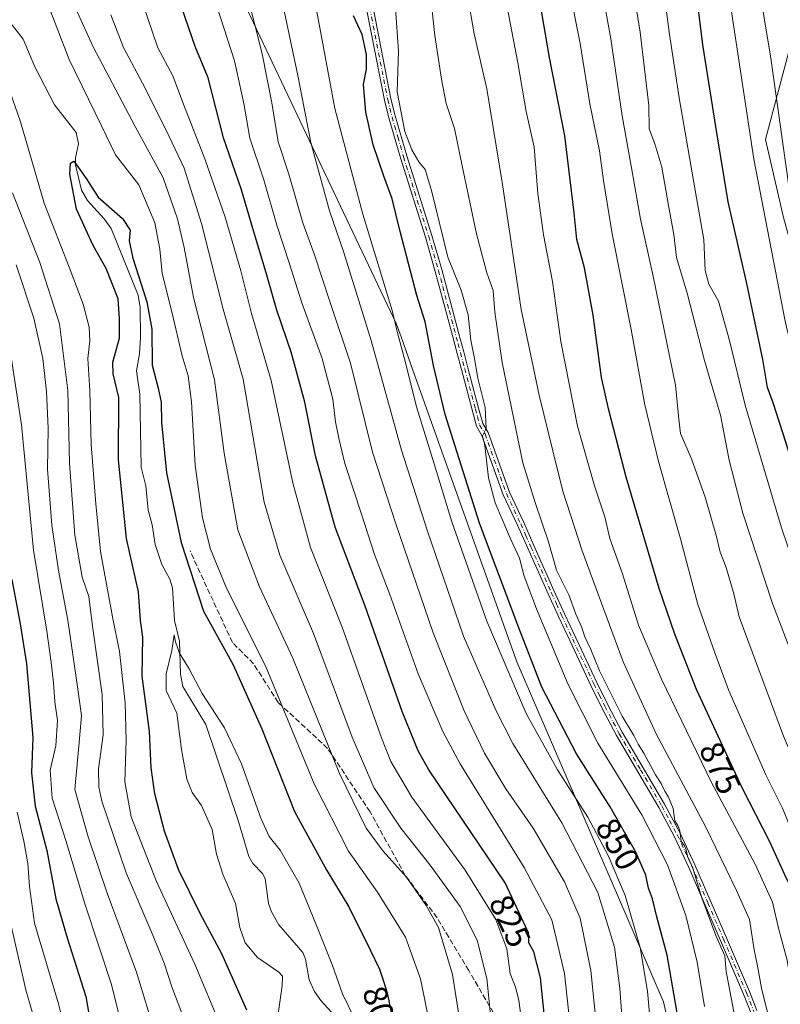
# Model space of a CAD drawing. Units: metres. Extents: x 620483 to 623919, y 4764192 to 4766568.
# Drawn here: x 622993 to 623221, y 4764344 to 4764639 of the extents above; entities that cross this region are included whole.
import ezdxf
from ezdxf.enums import TextEntityAlignment as Align

# ---------------------------------------------------------------- set-up
doc = ezdxf.new("R2010")
doc.units = ezdxf.units.M
doc.header["$MEASUREMENT"] = 0
doc.linetypes.add('DGN Style 3', pattern=[2.307223458686699, 1.648016756204785, -0.6592067024819142])
doc.linetypes.add('DGN Style 4', pattern=[2.6384748266838614, 1.318413404963828, -0.6592067024819142, 0.001648016756204785, -0.6592067024819142])
for name, color, linetype, lineweight in [('Arbolado forestal CxS', 92, 'Continuous', 0), ('Camino Cxs', 7, 'Continuous', 0), ('Camino eje', 30, 'DGN Style 4', 13), ('Comarca', 135, 'Continuous', 13), ('Comarca CxS', 21, 'Continuous', 0), ('Corriente natural lineal', 142, 'Continuous', 13), ('Curva de nivel maestra', 30, 'Continuous', 30), ('Curva de nivel normal', 30, 'Continuous', 0), ('Entidad de ámbito territorial', 7, 'Continuous', 0), ('Entidad de ámbito territorial CxS', 92, 'Continuous', 0), ('Municipio', 91, 'Continuous', 13), ('Municipio CxS', 4, 'Continuous', 0), ('Rótulo de curva de nivel directora', 7, 'Continuous', 0), ('Senda', 7, 'DGN Style 3', 0)]:
    doc.layers.add(name, color=color, linetype=linetype, lineweight=lineweight)
doc.styles.add('Style-Arial', font='txt')

# ---------------------------------------------------------------- blocks, each defined once
blk = doc.blocks.new('*U7')
at = {"layer": 'Arbolado forestal CxS', "color": 92, "linetype": 'Continuous', "lineweight": 0}
blk.add_polyline3d([(623224.4165000003, 4764663.8981, 916.2866000000067), (623224.2713000001, 4764632.7565, 913.4955999999949), (623216.4742999999, 4764603.399900001, 907.2909000000074), (623221.9247000003, 4764579.9737, 908.1171000000032), (623228.6665000003, 4764555.297900001, 909.064599999998), (623244.3293000003, 4764528.856500001, 914.0247999999993), (623251.0302999998, 4764506.7213, 913.7985999999946), (623262.8322999999, 4764483.397100001, 915.765400000004), (623268.2336999997, 4764463.147100001, 914.2801999999939), (623272.9895000001, 4764443.5231, 912.2715000000027), (623275.8797000004, 4764421.326500001, 909.0820999999996), (623277.1243000003, 4764382.582900001, 901.0412000000069), (623280.5305000005, 4764368.0209, 899.9768000000041), (623288.4216999998, 4764350.988700001, 900.1784999999946), (623298.6737000003, 4764345.432700001, 902.5880000000034), (623310.6710999999, 4764350.0713, 908.3184999999941), (623324.4442999996, 4764363.001499999, 916.5822000000045), (623349.4785000002, 4764386.912900001, 931.4784999999974)], dxfattribs=at)

msp = doc.modelspace()

# ---------------------------------------------------------------- linework, layer by layer
at = {"layer": 'Arbolado forestal CxS', "color": 92, "linetype": 'Continuous', "lineweight": 0}
for points in [[(623349.4785000002, 4764386.912900001, 931.4784999999974), (623324.4442999996, 4764363.001499999, 916.5822000000045), (623310.6710999999, 4764350.0713, 908.3184999999941), (623298.6737000003, 4764345.432700001, 902.5880000000034), (623288.4216999998, 4764350.988700001, 900.1784999999946), (623280.5305000005, 4764368.0209, 899.9768000000041), (623277.1243000003, 4764382.582900001, 901.0412000000069), (623275.8797000004, 4764421.326500001, 909.0820999999996), (623272.9895000001, 4764443.5231, 912.2715000000027), (623268.2336999997, 4764463.147100001, 914.2801999999939), (623262.8322999999, 4764483.397100001, 915.765400000004), (623251.0302999998, 4764506.7213, 913.7985999999946), (623244.3293000003, 4764528.856500001, 914.0247999999993), (623228.6665000003, 4764555.297900001, 909.064599999998), (623221.9247000003, 4764579.9737, 908.1171000000032), (623216.4742999999, 4764603.399900001, 907.2909000000074), (623224.2713000001, 4764632.7565, 913.4955999999949), (623224.4165000003, 4764663.8981, 916.2866000000067)], [(623224.4165000003, 4764663.8981, 916.2866000000067), (623224.2713000001, 4764632.7565, 913.4955999999949), (623216.4742999999, 4764603.399900001, 907.2909000000074), (623221.9247000003, 4764579.9737, 908.1171000000032), (623228.6665000003, 4764555.297900001, 909.064599999998), (623244.3293000003, 4764528.856500001, 914.0247999999993), (623251.0302999998, 4764506.7213, 913.7985999999946), (623262.8322999999, 4764483.397100001, 915.765400000004), (623268.2336999997, 4764463.147100001, 914.2801999999939), (623272.9895000001, 4764443.5231, 912.2715000000027), (623275.8797000004, 4764421.326500001, 909.0820999999996), (623277.1243000003, 4764382.582900001, 901.0412000000069), (623280.5305000005, 4764368.0209, 899.9768000000041), (623288.4216999998, 4764350.988700001, 900.1784999999946), (623298.6737000003, 4764345.432700001, 902.5880000000034)]]:
    msp.add_polyline3d(points, dxfattribs=at)
at = {"layer": 'Camino Cxs', "color": 7, "linetype": 'Continuous', "lineweight": 0}
for points in [[(623212.0701000001, 4764341.460100001, 871.6823000000004), (623209.8901000004, 4764347.020099999, 871.2703999999941), (623203.0102000004, 4764363.100099999, 883.901199999993), (623193.5100999996, 4764384.9801, 867.6922000000051), (623189.2301000003, 4764394.2301, 872.2179999999935), (623184.5100999996, 4764403.0001, 872.0752000000066), (623171.8002000004, 4764424.640100001, 867.1401999999945), (623167.4201999997, 4764432.940099999, 867.6009999999952), (623164.1700999998, 4764439.630100001, 868.7657999999938), (623157.7901999997, 4764453.050100001, 869.1103000000004), (623154.4301000005, 4764460.290100001, 869.3874999999971), (623151.3400999998, 4764467.100099999, 869.3401000000014), (623145.2401000002, 4764480.8201, 873.0996000000014), (623142.1801000005, 4764487.6501, 871.9808000000049), (623137.8601000002, 4764496.840100001, 861.4516000000004), (623131.4801000003, 4764514.640100001, 867.108600000007), (623129.8501000004, 4764517.380100001, 864.2226999999986), (623128.5301000001, 4764522.3301, 859.1713000000019), (623125.3400999998, 4764534.380100001, 860.8647999999957), (623124.0601000005, 4764539.190099999, 856.7266999999993), (623122.6201, 4764544.590100001, 855.5139000000055), (623118.7600999996, 4764559.020099999, 865.4109999999928), (623117.4801000003, 4764563.8201, 870.3883999999963), (623114.5502000004, 4764574.050100001, 874.5234000000056), (623107.0000999998, 4764597.9101, 864.764599999995), (623103.5301000001, 4764609.940099999, 873.6545000000042), (623102.2301000003, 4764615.1601, 876.122000000003), (623096.8400999998, 4764642.6501, 871.0733000000038)], [(623212.0701000001, 4764341.460100001, 871.6823000000004), (623209.8901000004, 4764347.020099999, 871.2703999999941), (623203.0102000004, 4764363.100099999, 883.901199999993), (623193.5100999996, 4764384.9801, 867.6922000000051), (623189.2301000003, 4764394.2301, 872.2179999999935), (623184.5100999996, 4764403.0001, 872.0752000000066), (623171.8002000004, 4764424.640100001, 867.1401999999945), (623167.4201999997, 4764432.940099999, 867.6009999999952), (623164.1700999998, 4764439.630100001, 868.7657999999938), (623157.7901999997, 4764453.050100001, 869.1103000000004), (623154.4301000005, 4764460.290100001, 869.3874999999971), (623151.3400999998, 4764467.100099999, 869.3401000000014), (623145.2401000002, 4764480.8201, 873.0996000000014), (623142.1801000005, 4764487.6501, 871.9808000000049), (623137.8601000002, 4764496.840100001, 861.4516000000004), (623131.4801000003, 4764514.640100001, 867.108600000007), (623129.8501000004, 4764517.380100001, 864.2226999999986), (623128.5301000001, 4764522.3301, 859.1713000000019), (623125.3400999998, 4764534.380100001, 860.8647999999957), (623124.0601000005, 4764539.190099999, 856.7266999999993), (623122.6201, 4764544.590100001, 855.5139000000055), (623118.7600999996, 4764559.020099999, 865.4109999999928), (623117.4801000003, 4764563.8201, 870.3883999999963), (623114.5502000004, 4764574.050100001, 874.5234000000056), (623107.0000999998, 4764597.9101, 864.764599999995), (623103.5301000001, 4764609.940099999, 873.6545000000042), (623102.2301000003, 4764615.1601, 876.122000000003), (623096.8400999998, 4764642.6501, 871.0733000000038)], [(623098.8000999996, 4764643.050100001, 874.9655000000058), (623104.1801000005, 4764615.600099999, 874.9217000000064), (623105.4700999996, 4764610.460100001, 873.7464000000037), (623108.9101999998, 4764598.4901, 867.7788), (623116.4601999996, 4764574.620100001, 877.8166000000057), (623119.4001000002, 4764564.350099999, 872.6653999999982), (623120.7001, 4764559.530099999, 868.3901999999945), (623124.5500999996, 4764545.100099999, 856.6218999999984), (623126.0000999998, 4764539.710100001, 857.4897999999957), (623127.2801000001, 4764534.890100001, 862.2648000000045), (623130.4700999996, 4764522.840100001, 863.0105999999943), (623131.7100999998, 4764518.170100001, 864.170299999998), (623133.3002000004, 4764515.4901, 867.2108000000007), (623139.7100999998, 4764497.610099999, 865.3212000000058), (623144.0000999998, 4764488.4801, 873.8332999999985), (623147.0601000005, 4764481.630100001, 874.059500000003), (623153.1700999998, 4764467.920100001, 872.8545000000014), (623156.2500999998, 4764461.120100001, 872.7804999999935), (623159.6001000004, 4764453.9001, 871.9161000000023), (623165.9700999996, 4764440.5001, 872.4597999999969), (623169.2001, 4764433.840100001, 871.6597000000038), (623173.5401, 4764425.610099999, 870.3894), (623186.2500999998, 4764403.9801, 869.8252999999969), (623191.0201000003, 4764395.130100001, 874.9869999999937), (623195.3300999999, 4764385.800100001, 870.6272999999929), (623204.8501000004, 4764363.890100001, 877.6420000000071), (623211.7500999998, 4764347.770099999, 868.9428000000044), (623213.9600999998, 4764342.130100001, 870.7430000000023)], [(623098.8000999996, 4764643.050100001, 874.9655000000058), (623104.1801000005, 4764615.600099999, 874.9217000000064), (623105.4700999996, 4764610.460100001, 873.7464000000037), (623108.9101999998, 4764598.4901, 867.7788), (623116.4601999996, 4764574.620100001, 877.8166000000057), (623119.4001000002, 4764564.350099999, 872.6653999999982), (623120.7001, 4764559.530099999, 868.3901999999945), (623124.5500999996, 4764545.100099999, 856.6218999999984), (623126.0000999998, 4764539.710100001, 857.4897999999957), (623127.2801000001, 4764534.890100001, 862.2648000000045), (623130.4700999996, 4764522.840100001, 863.0105999999943), (623131.7100999998, 4764518.170100001, 864.170299999998), (623133.3002000004, 4764515.4901, 867.2108000000007), (623139.7100999998, 4764497.610099999, 865.3212000000058), (623144.0000999998, 4764488.4801, 873.8332999999985), (623147.0601000005, 4764481.630100001, 874.059500000003), (623153.1700999998, 4764467.920100001, 872.8545000000014), (623156.2500999998, 4764461.120100001, 872.7804999999935), (623159.6001000004, 4764453.9001, 871.9161000000023), (623165.9700999996, 4764440.5001, 872.4597999999969), (623169.2001, 4764433.840100001, 871.6597000000038), (623173.5401, 4764425.610099999, 870.3894), (623186.2500999998, 4764403.9801, 869.8252999999969), (623191.0201000003, 4764395.130100001, 874.9869999999937), (623195.3300999999, 4764385.800100001, 870.6272999999929), (623204.8501000004, 4764363.890100001, 877.6420000000071), (623211.7500999998, 4764347.770099999, 868.9428000000044), (623213.9600999998, 4764342.130100001, 870.7430000000023)]]:
    msp.add_polyline3d(points, dxfattribs=at)
at = {"layer": 'Camino eje', "color": 30, "linetype": 'DGN Style 4', "lineweight": 13}
msp.add_polyline3d([(623097.8201000001, 4764642.850099999, 873.1426999999967), (623103.2050999999, 4764615.380100001, 875.8196000000027), (623103.8551000003, 4764612.770099999, 874.6472999999969), (623104.5000999998, 4764610.200099999, 873.7339000000065), (623106.2351000002, 4764604.1851, 866.5040000000008), (623107.9550999999, 4764598.200099999, 865.8996999999945), (623115.5050999997, 4764574.335100001, 876.1294000000053), (623118.4401000004, 4764564.085100001, 871.5427999999956), (623119.0900999998, 4764561.675100001, 869.7140999999974), (623119.7301000003, 4764559.2751, 866.904800000004), (623121.6601, 4764552.0601, 860.7792999999948), (623124.3051000005, 4764542.145099999, 856.045100000003), (623125.0301000001, 4764539.450099999, 857.118100000007), (623126.3101000005, 4764534.6351, 861.6049999999959), (623129.5000999998, 4764522.585100001, 860.9051999999939), (623130.1201, 4764520.2501, 862.9170000000014), (623130.7801000001, 4764517.7751, 864.0138000000006), (623132.3901000004, 4764515.065099999, 866.3855999999943), (623138.7851, 4764497.225099999, 863.3959999999934), (623143.0900999998, 4764488.065099999, 873.0458999999975), (623144.6201, 4764484.640100001, 873.848100000003), (623146.1501000002, 4764481.225099999, 873.587400000004), (623149.2050999999, 4764474.370100001, 870.5222000000067), (623152.2550999997, 4764467.5101, 871.7226999999986), (623153.8000999996, 4764464.1051, 871.5690000000033), (623155.3400999998, 4764460.7051, 871.1031999999979), (623158.6951000001, 4764453.475099999, 870.6144999999962), (623165.0701000001, 4764440.065099999, 870.6330000000017), (623166.6851000005, 4764436.735099999, 870.5674), (623168.3101000005, 4764433.390100001, 869.6462000000029), (623172.6700999998, 4764425.1251, 868.5397999999988), (623179.0251000002, 4764414.3051, 869.0044999999956), (623185.3800999997, 4764403.4901, 870.9603000000062), (623187.7401000002, 4764399.1051, 874.2811999999976), (623190.1250999998, 4764394.6801, 873.5984000000027), (623192.2801000001, 4764390.015100001, 870.0167999999976), (623194.4200999998, 4764385.390100001, 869.0862000000053), (623199.1801000005, 4764374.4351, 873.108699999997), (623203.9301000005, 4764363.495100001, 880.656799999997), (623210.8201000001, 4764347.395099999, 869.9986000000064), (623213.0151000004, 4764341.795100001, 870.6040000000067)], dxfattribs=at)
at = {"layer": 'Comarca', "color": 135, "linetype": 'Continuous', "lineweight": 13, "flags": 128}
msp.add_lwpolyline([(622453.3679999999, 4765456.410999999), (622565.9710000001, 4765399.073000003), (622757.6059999994, 4765284.839000002), (622790.602999999, 4765265.943999999), (622828.5519999991, 4765247.390000002), (622860.892, 4765229.630000002), (622871.2559999995, 4765225.737999998), (622946.3150000004, 4765096.653000004), (622959.5449999982, 4765036.844000002), (622964.2529999979, 4765021.787999999), (622972.1709999996, 4765012.258), (622946.2709999983, 4764884.237000002), (623105.863, 4764548.005000004), (623107.2130000001, 4764544.215999999), (623110.1679999989, 4764535.920000001), (623141.925, 4764446.742000001), (623185.8809999997, 4764344.724000001), (623190.974, 4764322.043000001), (623196.1310000003, 4764295.547999999), (623203.9519999977, 4764276.858000001), (623212.2869999988, 4764257.922000002), (623218.9381491009, 4764242.11718233)], dxfattribs=at)
msp.add_lwpolyline([(622453.3679999999, 4765456.410999999), (622565.9710000001, 4765399.073000003), (622757.6059999994, 4765284.839000002), (622790.602999999, 4765265.943999999), (622828.5519999991, 4765247.390000002), (622860.892, 4765229.630000002), (622871.2559999995, 4765225.737999998), (622946.3150000004, 4765096.653000004), (622959.5449999982, 4765036.844000002), (622964.2529999979, 4765021.787999999), (622972.1709999996, 4765012.258), (622946.2709999983, 4764884.237000002), (623105.863, 4764548.005000004), (623107.2130000001, 4764544.215999999), (623110.1679999989, 4764535.920000001), (623141.925, 4764446.742000001), (623185.8809999997, 4764344.724000001), (623190.974, 4764322.043000001), (623196.1310000003, 4764295.547999999), (623203.9519999977, 4764276.858000001), (623212.2869999988, 4764257.922000002), (623218.9381491009, 4764242.11718233)], dxfattribs=at)
at = {"layer": 'Comarca CxS', "color": 21, "linetype": 'Continuous', "lineweight": 0, "flags": 128}
for points in [[(623886.9132508419, 4766024.217547852), (623918.9700009477, 4764254.609982325), (623218.9381491016, 4764242.11718233), (623212.2869999997, 4764257.922000002), (623203.9519999987, 4764276.858), (623196.1310000012, 4764295.548000001), (623190.9740000009, 4764322.043000001), (623185.8810000005, 4764344.723999999), (623141.9250000009, 4764446.742000001), (623110.1679999997, 4764535.92), (623107.213000001, 4764544.215999999), (623105.863000001, 4764548.005000002), (622946.2709999991, 4764884.237000001)], [(622946.2709999991, 4764884.237000001), (623105.863000001, 4764548.005000002), (623107.213000001, 4764544.215999999), (623110.1679999997, 4764535.92), (623141.9250000009, 4764446.742000001), (623185.8810000005, 4764344.723999999), (623190.9740000009, 4764322.043000001), (623196.1310000012, 4764295.548000001), (623203.9519999987, 4764276.858), (623212.2869999997, 4764257.922000002), (623218.9381491016, 4764242.11718233), (620585.7470918898, 4764195.125135983)]]:
    msp.add_lwpolyline(points, dxfattribs=at)
at = {"layer": 'Corriente natural lineal', "color": 142, "linetype": 'Continuous', "lineweight": 13}
msp.add_polyline3d([(622989.9842999997, 4764638.466800001, 801.1554000000033), (622993.8508000001, 4764633.4671, 800.8358000000007), (622997.4133000001, 4764625.170499999, 800.4370000000055), (623003.2673000004, 4764613.764900001, 800.2223999999987), (623009.7845999999, 4764605.475299999, 800.5976999999984), (623010.4428000003, 4764602.107200001, 800.2655999999988), (623009.5899999999, 4764597.906400001, 799.8092999999935), (623009.5946000004, 4764595.803099999, 799.7734999999958), (623011.3930000003, 4764588.184, 799.5418000000063), (623013.1623999998, 4764585.080399999, 799.2859000000027), (623018.2005000003, 4764579.614700001, 799.1444000000047), (623020.2914000005, 4764576.707800001, 799.0967999999993), (623028.3919000002, 4764556.7421, 799.0586999999941), (623028.9704, 4764552.975299999, 799.0080000000017), (623029.0208999999, 4764544.001399999, 798.2393000000012), (623028.7476000005, 4764539.112500001, 797.8825999999973), (623027.8201000001, 4764534.001700001, 797.3185999999987), (623028.8842000002, 4764526.9725, 797.3717999999935), (623029.2424, 4764505.101, 796.7762999999978), (623030.6118999999, 4764499.505999999, 796.7320000000037), (623031.3929000003, 4764492.162699999, 796.3620999999986), (623032.5695000002, 4764487.821699999, 795.9676000000036), (623033.4450000003, 4764481.851, 795.9122000000062), (623035.4714000003, 4764475.8619, 795.9983000000066), (623037.8748000005, 4764471.476700001, 796.1833000000044), (623038.6941999998, 4764468.873299999, 796.3840000000056), (623039.2994999997, 4764459.124, 795.6572000000016), (623040.7115000002, 4764452.8805, 795.3171000000002), (623041.0574000003, 4764443.023800001, 794.4259000000021), (623041.7421000004, 4764439.307399999, 793.8738000000012), (623048.6584000001, 4764427.8585, 793.0528999999952), (623058.4599000001, 4764398.7664, 792.1453000000038), (623061.5248999996, 4764388.288899999, 791.4752000000008), (623062.8009000003, 4764386.144500001, 791.2975000000006), (623065.6885000002, 4764383.2094, 791.2541999999958), (623066.4058999997, 4764381.682399999, 791.1257999999943), (623067.4165000003, 4764374.187999999, 790.6356999999989), (623068.3046000004, 4764371.666099999, 790.6860000000015), (623070.5492000004, 4764367.7611, 790.818299999999), (623077.7955, 4764359.444300001, 792.0883000000031), (623078.5667000003, 4764357.487400001, 791.8589999999967), (623079.6727999998, 4764351.2785, 791.0577000000048), (623081.2531000003, 4764347.7709, 791.1183000000019), (623083.1604000004, 4764345.064999999, 791.5717000000004), (623089.4052999998, 4764338.2141, 792.8264000000055)], dxfattribs=at)
at = {"layer": 'Curva de nivel maestra', "color": 30, "linetype": 'Continuous', "lineweight": 30, "flags": 128}
for points, elevation in [([(623234.4299999997, 4764342.7501), (623233.0700000003, 4764348.5001), (623232.4400000004, 4764354.100099999), (623230.4299999997, 4764362.110099999), (623226.0800000001, 4764375.040100001), (623222.3499999996, 4764382.790100001), (623217.7599999999, 4764392.700099999), (623209.5499999998, 4764408.9001), (623195.8600000005, 4764438.440099999), (623189.3399999999, 4764455.0001), (623184.5700000003, 4764468.7401), (623174.6799999997, 4764502.100099999), (623169.5199999996, 4764522.1501), (623167.3200000003, 4764532.0001), (623164.79, 4764550.690099999), (623162.2699999996, 4764564.920100001), (623159.9000000004, 4764573.4001), (623159.1600000003, 4764581.4001), (623156.3499999996, 4764604.520099999), (623151.7699999996, 4764627.9901), (623147.0999999996, 4764654.940099999)], 875), ([(623295.2000000002, 4764337.6801), (623290.0099999999, 4764347.100099999), (623287.6100000005, 4764351.840100001), (623285.3799999999, 4764358.5101), (623282.1799999997, 4764364.870100001), (623278.75, 4764373.550100001), (623273.3600000005, 4764385.970100001), (623268.0700000003, 4764396.8201), (623263.7800000003, 4764406.960100001), (623257.6600000003, 4764419.8301), (623251.4600000001, 4764434.0801), (623248.0800000001, 4764441.300100001), (623243.9000000004, 4764452.2601), (623237.5899999999, 4764468.0601), (623227.7000000002, 4764495.710100001), (623222.5700000003, 4764512.590100001), (623218.8300000001, 4764524.420100001), (623217.1500000004, 4764529.0001), (623215.7400000002, 4764537.370100001), (623210.8799999999, 4764560.2401), (623205.3399999999, 4764584.6601), (623202.0599999996, 4764604.790100001), (623197.7000000002, 4764631.770099999), (623195.4199999999, 4764650.460100001)], 900), ([(623151.1399999997, 4764331.4001), (623148.9900000002, 4764351.850099999), (623147.04, 4764359.6501), (623145.4800000006, 4764362.4301), (623145.4199999999, 4764365.360099999), (623138.4500000002, 4764380.4301), (623115.5300000003, 4764414.3101), (623112.3499999996, 4764419.960100001), (623107.54, 4764431.8201), (623096.4299999997, 4764463.380100001), (623087.4699999997, 4764487.100099999), (623081.5199999996, 4764508.530099999), (623078.3700000001, 4764524.5801), (623074.3399999999, 4764539.340100001), (623069.9100000003, 4764552.170100001), (623066.7999999998, 4764563.4001), (623062.79, 4764576.710100001), (623059.3300000001, 4764588.2601), (623053.9600000001, 4764603.890100001), (623049.3399999999, 4764621.9301), (623045.4500000002, 4764631.350099999), (623040.4100000003, 4764645.880100001)], 825), ([(623190.7699999996, 4764336.8201), (623187.0300000003, 4764358.640100001), (623183.9100000003, 4764370.190099999), (623182.6200000001, 4764375.5701), (623181.4600000001, 4764378.7601), (623180.6500000004, 4764382.700099999), (623177.6399999997, 4764389.610099999), (623169.9100000003, 4764403.190099999), (623159.8200000003, 4764419.100099999), (623149.4400000004, 4764439.0601), (623142.5700000003, 4764456.9101), (623130.75, 4764488.280099999), (623120.4800000006, 4764520.940099999), (623116.9100000003, 4764535.640100001), (623114.4400000004, 4764548.710100001), (623111.9100000003, 4764556.610099999), (623106.9000000004, 4764575.7501), (623104.5599999996, 4764585.600099999), (623102.0099999999, 4764592.360099999), (623098.8300000001, 4764601.770099999), (623096.6699999999, 4764611.610099999), (623095.9400000004, 4764619.870100001), (623096.8799999999, 4764624.4801), (623096.7999999998, 4764628.870100001), (623095.5, 4764634.890100001), (623092.9400000004, 4764640.530099999)], 850), ([(623060.9199999999, 4764342.200099999), (623053.4699999997, 4764359.100099999), (623046.9299999997, 4764371.210100001), (623040.4600000001, 4764384.4001), (623036.2699999996, 4764395.9101), (623033.3600000005, 4764407.100099999), (623032.2599999999, 4764414.9001), (623031.8099999996, 4764425.780099999), (623029.5899999999, 4764442.4301), (623029.8099999996, 4764454.100099999), (623029.0700000003, 4764459.120100001), (623028.4199999999, 4764467.7401), (623024.8499999996, 4764483.6801), (623022.4699999997, 4764507.3101), (623022.54, 4764525.960100001), (623020.8499999996, 4764533.100099999), (623020.7400000002, 4764536.610099999), (623022.7400000002, 4764543.800100001), (623022.7599999999, 4764549.630100001), (623022.3200000003, 4764555.5801), (623018.79, 4764564.690099999), (623014.8200000003, 4764571.640100001), (623009.8799999999, 4764582.450099999), (623007.8499999996, 4764592.9901), (623008.0300000003, 4764596.3301), (623009.0800000001, 4764596.940099999), (623010.3300000001, 4764595.100099999), (623012.7400000002, 4764591.670100001), (623016.3899999997, 4764586.0601), (623023.6799999997, 4764579.700099999), (623025.9900000002, 4764576.220100001), (623025.7000000002, 4764572.9901), (623026.7999999998, 4764567.8101), (623030.9900000002, 4764554.6801), (623032.4699999997, 4764546.4801), (623032.5700000003, 4764535.6801), (623034.3499999996, 4764528.8101), (623035.2999999998, 4764524.640100001), (623035.3899999997, 4764518.460100001), (623036.8899999997, 4764503.420100001), (623041.29, 4764482.460100001), (623047.9600000001, 4764461.920100001), (623056.8200000003, 4764445.7601), (623065.4199999999, 4764426.630100001), (623075.2400000002, 4764401.8301), (623084.9299999997, 4764384.050100001), (623091.5800000001, 4764373.1801), (623097.8099999996, 4764360.450099999), (623100.7699999996, 4764354.530099999), (623101.8399999999, 4764351.140100001), (623103.0899999999, 4764347.370100001), (623104.7599999999, 4764339.040100001)], 800), ([(622990.4600000001, 4764471.420100001), (622992.9800000006, 4764458.100099999), (622994.8499999996, 4764446.140100001), (622996.7400000002, 4764424.0101), (622996.4100000003, 4764413.350099999), (622997.4600000001, 4764403.4001), (623000.9299999997, 4764390.120100001), (623003.6900000004, 4764375.630100001), (623007.0199999996, 4764363.870100001), (623012.7100000001, 4764346.3101), (623015.7999999998, 4764328.280099999), (623015.5499999998, 4764320.630100001), (623011.8200000003, 4764315.100099999), (623002.9199999999, 4764305.100099999), (622995.4299999997, 4764296.030099999), (622986.0300000003, 4764286.420100001)], 825)]:
    msp.add_lwpolyline(points, dxfattribs=dict(at, elevation=elevation))
at = {"layer": 'Curva de nivel normal', "color": 30, "linetype": 'Continuous', "lineweight": 0, "flags": 128}
for points, elevation in [([(623223.2999999998, 4764451.92), (623218.5800000001, 4764464.189999999), (623209.7000000002, 4764491.310000001), (623205.6600000003, 4764507.189999999), (623203.0199999996, 4764520.67), (623198.2000000002, 4764537.060000001), (623193.0300000003, 4764557.289999999), (623189.8099999996, 4764568.039999999), (623188.9800000006, 4764574.91), (623187.3799999999, 4764583.619999999), (623185.3899999997, 4764595.130000001), (623183.3600000005, 4764602.08), (623181.6600000003, 4764606.550000001), (623181.5099999999, 4764613.640000001), (623178.9100000003, 4764635.560000001), (623172.2300000006, 4764676.82)], 890), ([(623319.1100000005, 4764325.390000001), (623303.9699999997, 4764347.25), (623298.9500000002, 4764358.09), (623294.4400000004, 4764369.15), (623290.8399999999, 4764376.350000001), (623287.2000000002, 4764382.41), (623284.4600000001, 4764387.91), (623281.7999999998, 4764392.52), (623278.4800000006, 4764400.66), (623274.7400000002, 4764407.960000001), (623266.9299999997, 4764422.140000001), (623258.4900000002, 4764441.189999999), (623254.9500000002, 4764450.100000001), (623249.9199999999, 4764461.619999999), (623244.3899999997, 4764476.850000001), (623240.6100000005, 4764486.539999999), (623235.8200000003, 4764500.09), (623233.1799999997, 4764508.779999999), (623229.2999999998, 4764520.24), (623227.1100000005, 4764529.039999999), (623222.3799999999, 4764548.850000001), (623213.0599999996, 4764597.449999999), (623201.0999999996, 4764676.210000001)], 905), ([(623209.5999999996, 4764327.980000001), (623204.7599999999, 4764353.77), (623204.2800000003, 4764358.460000001), (623201.6200000001, 4764364.640000001), (623197.4000000004, 4764375.9), (623194.5899999999, 4764385.100000001), (623193.1399999997, 4764388.430000001), (623192.7599999999, 4764390.289999999), (623192.1799999997, 4764391.52), (623191.2199999997, 4764392.880000001), (623190.8300000001, 4764395.949999999), (623190.25, 4764397.58), (623189.3300000001, 4764399.02), (623188.8399999999, 4764402.699999999), (623187.4600000001, 4764406.130000001), (623186.2699999996, 4764407.880000001), (623185.2599999999, 4764410.210000001), (623183.54, 4764412.82), (623180, 4764419.279999999), (623178.3399999999, 4764421.949999999), (623177.0199999996, 4764424.630000001), (623173.5, 4764430.41), (623166.7100000001, 4764444), (623164.1100000005, 4764450.430000001), (623162.3700000001, 4764454.180000001), (623161.3700000001, 4764457.16), (623159.5999999996, 4764461.039999999), (623157.5599999996, 4764466.800000001), (623153.79, 4764474.24), (623151.3799999999, 4764482.689999999), (623147.4100000003, 4764494.51), (623143.7100000001, 4764506.350000001), (623137.5099999999, 4764536.460000001), (623135.3200000003, 4764551.609999999), (623134.8300000001, 4764558.09), (623132.9000000004, 4764563.42), (623129.8700000001, 4764575.09), (623125.5199999996, 4764595.5), (623123.2400000002, 4764606.730000001), (623120.7000000002, 4764614.24), (623119.3700000001, 4764621.460000001), (623117.3399999999, 4764634.609999999), (623114.5, 4764660.619999999)], 860), ([(623254.7599999999, 4764342.039999999), (623248.7599999999, 4764358.369999999), (623244.2000000002, 4764373.140000001), (623237.4000000004, 4764388.680000001), (623233.5999999996, 4764396.550000001), (623227.7800000003, 4764410.699999999), (623221.9000000004, 4764424.4), (623208.6200000001, 4764460.199999999), (623207.04, 4764467.130000001), (623204.75, 4764475.02), (623202.8799999999, 4764479.600000001), (623201.7699999996, 4764484.32), (623198.4000000004, 4764496.09), (623194.2800000003, 4764507.640000001), (623191.0599999996, 4764515.16), (623190.54, 4764519.480000001), (623189.5, 4764529.680000001), (623182.8200000003, 4764562.4), (623178.9800000006, 4764579.49), (623176.3700000001, 4764594.91), (623173.4800000006, 4764610.51), (623170.0800000001, 4764633.630000001), (623164.9199999999, 4764662.4)], 885), ([(623181.8700000001, 4764338.92), (623181.0800000001, 4764347.930000001), (623178.9000000004, 4764361.01), (623174.3799999999, 4764376.619999999), (623169.3300000001, 4764388.609999999), (623163.2300000006, 4764400.07), (623154.0800000001, 4764414.279999999), (623144.6799999997, 4764431.189999999), (623132.9800000006, 4764458.92), (623122.4400000004, 4764488.720000001), (623117.1699999999, 4764506.100000001), (623111.8399999999, 4764523.17), (623108.6600000003, 4764536.08), (623106.1500000004, 4764545.439999999), (623104.54, 4764552.050000001), (623095.7699999996, 4764581.039999999), (623087.3899999997, 4764612.66), (623078.9299999997, 4764657.960000001)], 845), ([(623168.6145000001, 4764241.2192), (623173.6299999999, 4764259.529999999), (623175.1799999997, 4764271.619999999), (623175.4199999999, 4764287.99), (623175.9699999997, 4764308.32), (623175.0899999999, 4764317.01), (623174.8499999996, 4764325.51), (623173.5999999996, 4764337.76), (623172.8499999996, 4764348.67), (623171.2000000002, 4764361.100000001), (623166.1799999997, 4764377.539999999), (623155.4199999999, 4764398.41), (623140.7800000003, 4764422.24), (623135.6299999999, 4764432.180000001), (623125.9600000001, 4764454.359999999), (623115.1200000001, 4764485.859999999), (623107.3399999999, 4764510.210000001), (623098.2800000003, 4764543.130000001), (623089.9800000006, 4764569.810000001), (623085.7599999999, 4764582.02), (623080.1200000001, 4764602.460000001), (623076.2699999996, 4764622.57), (623069.9699999997, 4764652.460000001)], 840), ([(623281.3899999997, 4764338.27), (623271.1799999997, 4764359.199999999), (623262.0700000003, 4764382.789999999), (623257.5899999999, 4764391.220000001), (623255.4800000006, 4764395), (623252.8700000001, 4764398.869999999), (623251.2199999997, 4764404.100000001), (623250.4600000001, 4764408.720000001), (623246.5899999999, 4764419.65), (623235.2800000003, 4764447.9), (623230.3200000003, 4764461.33), (623228.3799999999, 4764465.84), (623226.5700000003, 4764471.26), (623221.29, 4764486.92), (623210.3899999997, 4764523.66), (623205.6699999999, 4764543.060000001), (623202.4299999997, 4764554.850000001), (623199.4900000002, 4764560.029999999), (623198.3799999999, 4764564.07), (623198, 4764573.42), (623195.8300000001, 4764585.9), (623190.7400000002, 4764615.34), (623187.75, 4764634.9), (623185.5800000001, 4764650.99)], 895), ([(623321.0199999996, 4764342.75), (623311.5499999998, 4764356.960000001), (623301.0800000001, 4764376.859999999), (623296.5, 4764385.789999999), (623292.0899999999, 4764396.76), (623286.4199999999, 4764408.76), (623282.9600000001, 4764414.480000001), (623281.1799999997, 4764418.880000001), (623277.9100000003, 4764424.52), (623271.9800000006, 4764432.26), (623267.7199999997, 4764442.33), (623260.3899999997, 4764459.67), (623255.6500000004, 4764472.34), (623254.0099999999, 4764477.710000001), (623250.3700000001, 4764487.42), (623245.5499999998, 4764501.720000001), (623240.5899999999, 4764516.289999999), (623234.7000000002, 4764537.720000001), (623230.29, 4764556.699999999), (623226.9199999999, 4764569.220000001), (623223.3600000005, 4764590.08), (623218.1200000001, 4764627.76), (623214.0700000003, 4764652.140000001)], 910), ([(623246.3600000005, 4764338.41), (623243.4600000001, 4764347.52), (623241.0999999996, 4764354.039999999), (623237.6299999999, 4764365.82), (623231.7100000001, 4764379.980000001), (623225.8700000001, 4764392.24), (623221.5700000003, 4764402.800000001), (623216.5999999996, 4764412.77), (623205.4600000001, 4764438.300000001), (623201.1799999997, 4764449.689999999), (623196.1799999997, 4764463.930000001), (623191.0599999996, 4764483.630000001), (623184.4299999997, 4764506.75), (623180.2800000003, 4764523.84), (623176.2400000002, 4764546.42), (623170.5199999996, 4764575.09), (623167.9000000004, 4764591.109999999), (623166.7599999999, 4764599.960000001), (623163.8499999996, 4764614.119999999), (623160.9199999999, 4764632.180000001), (623157.6699999999, 4764648.939999999)], 880), ([(623000.25, 4764646.67), (623007.6500000004, 4764627.41), (623017.3300000001, 4764607.5), (623021.54, 4764598.779999999), (623028.5800000001, 4764589.84), (623033.4100000003, 4764578.350000001), (623034.8399999999, 4764570.52), (623035.5199999996, 4764563.230000001), (623038.5, 4764551.699999999), (623041.54, 4764538.470000001), (623043.3399999999, 4764532.49), (623044.3799999999, 4764524.66), (623045.4199999999, 4764505.640000001), (623047.7000000002, 4764489.850000001), (623050.0300000003, 4764480.51), (623054.8799999999, 4764468.800000001), (623066.5899999999, 4764445.529999999), (623081.1600000003, 4764410.100000001), (623091.4199999999, 4764389.91), (623100.1200000001, 4764377.59), (623108.5700000003, 4764364.130000001), (623113.0099999999, 4764351.550000001), (623117.2699999996, 4764330.880000001)], 805), ([(623159.0800000001, 4764326.34), (623156.25, 4764353.199999999), (623152.3899999997, 4764369.300000001), (623144.0999999996, 4764385.02), (623124.9100000003, 4764416.100000001), (623119.7800000003, 4764425.76), (623112.3700000001, 4764443.050000001), (623103.8300000001, 4764466.92), (623099.2599999999, 4764478.859999999), (623095.4400000004, 4764490.689999999), (623090.2999999998, 4764506.16), (623088.5700000003, 4764513.77), (623087.5899999999, 4764518.680000001), (623086.7699999996, 4764525.449999999), (623083.5899999999, 4764537.66), (623077.4299999997, 4764554.359999999), (623073.6600000003, 4764566.430000001), (623069.9299999997, 4764577.74), (623066.0899999999, 4764591.34), (623061.9000000004, 4764603.810000001), (623060.0199999996, 4764614.16), (623057.2199999997, 4764627), (623050.9699999997, 4764646.65)], 830), ([(623061.1299999999, 4764646.600000001), (623065.54, 4764629.07), (623068.5, 4764614.42), (623070.4000000004, 4764602.66), (623073.5300000003, 4764592.970000001), (623077.7800000003, 4764578.439999999), (623081.2400000002, 4764568.82), (623085.8399999999, 4764554.810000001), (623092.0199999996, 4764536.33), (623098.6600000003, 4764509.550000001), (623105.6299999999, 4764488.09), (623116.8200000003, 4764455.369999999), (623126.1100000005, 4764432.01), (623132.2100000001, 4764419.279999999), (623138.6100000005, 4764408.58), (623146.79, 4764396.83), (623156.2400000002, 4764380.680000001), (623160.9699999997, 4764369.83), (623164.1200000001, 4764354.100000001), (623167.1799999997, 4764323.430000001)], 835), ([(623217.3200000003, 4764340.67), (623215.2999999998, 4764348.779999999), (623214.0899999999, 4764355.49), (623213.1200000001, 4764360.33), (623211.6699999999, 4764369.4), (623207.8399999999, 4764378.100000001), (623198.4900000002, 4764397.26), (623183.6699999999, 4764425.08), (623173.8200000003, 4764446.730000001), (623161.4800000006, 4764480.039999999), (623155.7400000002, 4764497.890000001), (623152.6799999997, 4764510.039999999), (623148.6600000003, 4764526.720000001), (623143.2699999996, 4764552.42), (623137.6100000005, 4764589.930000001), (623132.9100000003, 4764618.600000001), (623129.1600000003, 4764635.15), (623126.9900000002, 4764647.390000001)], 865), ([(623225.2000000002, 4764343.52), (623223.0300000003, 4764357.140000001), (623220.5199999996, 4764366.430000001), (623218.6399999997, 4764374.550000001), (623213.4400000004, 4764385.980000001), (623200.3399999999, 4764410.52), (623185.3499999996, 4764441.539999999), (623178.4699999997, 4764457.710000001), (623173.6100000005, 4764473.100000001), (623169.8200000003, 4764483.699999999), (623168.2800000003, 4764490.220000001), (623165.25, 4764499.52), (623160.1200000001, 4764517.350000001), (623155.0899999999, 4764542.75), (623152.5999999996, 4764560.84), (623149.9199999999, 4764574.77), (623148.2699999996, 4764587.180000001), (623147.1699999999, 4764601.09), (623144.7699999996, 4764611.75), (623142.2000000002, 4764626.42), (623138.6600000003, 4764645.199999999)], 870), ([(623009.5599999996, 4764642.82), (623014.8200000003, 4764631.230000001), (623027.4699999997, 4764607.310000001), (623035.9000000004, 4764591.850000001), (623040.1500000004, 4764579.59), (623042.1399999997, 4764571.02), (623044.9500000002, 4764555.980000001), (623051.2699999996, 4764531.34), (623054.1900000004, 4764509.32), (623058.2599999999, 4764486.27), (623064.7400000002, 4764469.17), (623074.7599999999, 4764447.84), (623088.7699999996, 4764413.210000001), (623096.7100000001, 4764396.800000001), (623101.8200000003, 4764389.880000001), (623108.8499999996, 4764382.08), (623114.7000000002, 4764373.58), (623118.4600000001, 4764367.039999999), (623122.6600000003, 4764352.84), (623124.9800000006, 4764338.230000001)], 810), ([(623029.54, 4764644.66), (623034.25, 4764630.92), (623038.7599999999, 4764622.539999999), (623042.2599999999, 4764613.189999999), (623048.3499999996, 4764597.609999999), (623054.4900000002, 4764580.08), (623059.1600000003, 4764564.02), (623062.3600000005, 4764551.17), (623068.2300000006, 4764531.09), (623074.75, 4764500.390000001), (623080.0099999999, 4764480.970000001), (623089.5300000003, 4764457.060000001), (623101.3600000005, 4764423.880000001), (623104.1699999999, 4764416.82), (623110.4600000001, 4764406.119999999), (623126.4600000001, 4764384.180000001), (623135.6600000003, 4764369.359999999), (623138.9100000003, 4764360.539999999), (623139.9800000006, 4764353.230000001), (623141.5700000003, 4764349.09), (623142.5599999996, 4764345.180000001), (623143.4500000002, 4764338.26)], 820), ([(623198.1699999999, 4764343.32), (623196.0599999996, 4764356.619999999), (623192.6399999997, 4764370.59), (623187.1600000003, 4764385.76), (623179.4299999997, 4764400.810000001), (623166.2300000006, 4764422.27), (623157.1799999997, 4764440.07), (623147.7800000003, 4764462.58), (623144.1799999997, 4764472.380000001), (623142.7000000002, 4764477.82), (623140.0099999999, 4764483.609999999), (623135.4800000006, 4764494.380000001), (623133.4600000001, 4764501.890000001), (623132.3700000001, 4764511.600000001), (623131.6799999997, 4764514.52), (623132.7800000003, 4764516.65), (623132.4299999997, 4764522.980000001), (623130.2199999997, 4764531.779999999), (623129.1500000004, 4764538.180000001), (623128.1399999997, 4764543.199999999), (623127.3799999999, 4764550.779999999), (623125.2300000006, 4764558.180000001), (623121.1900000004, 4764568.09), (623116.3300000001, 4764588.09), (623114.4199999999, 4764594.42), (623112.5300000003, 4764596.65), (623110.4199999999, 4764600.33), (623108.3899999997, 4764605.779999999), (623106.0899999999, 4764617.699999999), (623106.4199999999, 4764629.9), (623105.5199999996, 4764642.689999999)], 855), ([(623020.2000000002, 4764640.850000001), (623023.9600000001, 4764630.970000001), (623030.4400000004, 4764618.850000001), (623037.6200000001, 4764604.279999999), (623042.2000000002, 4764594.75), (623047.3899999997, 4764578.189999999), (623053.8600000005, 4764552.460000001), (623059.8700000001, 4764531.460000001), (623066.1399999997, 4764494.58), (623070.8600000005, 4764478.65), (623080.9600000001, 4764455.17), (623092.5199999996, 4764424.130000001), (623099.0599999996, 4764408.980000001), (623107.0999999996, 4764396.84), (623115.9699999997, 4764385.74), (623124.9100000003, 4764373.279999999), (623130.0199999996, 4764363.17), (623132.9800000006, 4764351.720000001), (623134.6699999999, 4764334.789999999)], 815), ([(623053.0300000003, 4764337.609999999), (623045.3600000005, 4764355.960000001), (623033.8300000001, 4764380.76), (623026.3099999996, 4764400.24), (623024.3499999996, 4764410.66), (623024.7400000002, 4764423.230000001), (623024.4500000002, 4764434.430000001), (623022.75, 4764449.779999999), (623020.6799999997, 4764460.180000001), (623017.0999999996, 4764479.779999999), (623015.6799999997, 4764494.09), (623014.2599999999, 4764511.91), (623013.8700000001, 4764528.060000001), (623013.2699999996, 4764537.720000001), (623013.8200000003, 4764543), (623013.6699999999, 4764547.07), (623011.8399999999, 4764553.970000001), (623007.6399999997, 4764565.08), (623000.1699999999, 4764584.289999999), (622993.1200000001, 4764608.710000001), (622989.2199999997, 4764619.939999999)], 805), ([(623044.4400000004, 4764333.4), (623038.4699999997, 4764349.220000001), (623036.1799999997, 4764356.300000001), (623032.7999999998, 4764364.65), (623024.79, 4764383.430000001), (623017.5, 4764404.939999999), (623016.54, 4764409.119999999), (623016.5099999999, 4764414.640000001), (623017.9000000004, 4764424.84), (623017.5999999996, 4764436.869999999), (623014.6299999999, 4764457.430000001), (623013.5300000003, 4764466.279999999), (623011.5999999996, 4764472.07), (623009.4100000003, 4764484.67), (623007.79, 4764506.310000001), (623007.2199999997, 4764528.140000001), (623004.7999999998, 4764548.100000001), (622998.9199999999, 4764566.470000001), (622990.7100000001, 4764587.380000001)], 810), ([(623033.7400000002, 4764334.189999999), (623027.8700000001, 4764353.57), (623019.04, 4764377.33), (623013.3399999999, 4764394.24), (623009.3499999996, 4764408.430000001), (623010.5999999996, 4764421.430000001), (623011.3499999996, 4764430.57), (623009.8600000005, 4764441.34), (623007.25, 4764459.24), (623004.4900000002, 4764474.09), (623002.4900000002, 4764487.699999999), (623001.2199999997, 4764504.529999999), (623001.3600000005, 4764516.66), (623000.9100000003, 4764527.77), (622999.7800000003, 4764537.699999999), (622997.04, 4764549.82), (622991.8200000003, 4764565.82)], 815), ([(622990.3300000001, 4764281.16), (622999.6600000003, 4764291.850000001), (623005.2199999997, 4764298.779999999), (623011.4800000006, 4764305.52), (623021.3700000001, 4764315.100000001), (623024.9900000002, 4764320.529999999), (623025.5800000001, 4764325.16), (623024.6500000004, 4764332.58), (623020.3799999999, 4764349.859999999), (623012.5800000001, 4764373.449999999), (623006.7000000002, 4764393.100000001), (623002.5899999999, 4764405.76), (623001.9600000001, 4764414.24), (623003.6500000004, 4764421.529999999), (623004.1699999999, 4764429.100000001), (623003.3799999999, 4764434.65), (623002.9699999997, 4764440.42), (623002.2199999997, 4764446.539999999), (623000.9900000002, 4764455.859999999), (622996.9299999997, 4764480.199999999), (622993.3899999997, 4764517.75), (622989.6600000003, 4764542.100000001)], 820), ([(623070.3499999996, 4764341.109999999), (623071.5999999996, 4764349.51), (623071.6399999997, 4764352.41), (623070.5899999999, 4764353.619999999), (623064.1500000004, 4764357.960000001), (623060.4500000002, 4764362.359999999), (623058.9000000004, 4764366.970000001), (623057.5599999996, 4764374.17), (623053.7800000003, 4764383.02), (623051.8200000003, 4764389.029999999), (623050.5599999996, 4764396.42), (623047.3099999996, 4764403.58), (623044.5999999996, 4764407.539999999), (623042.9699999997, 4764411.480000001), (623041.4000000004, 4764420.390000001), (623039.9800000006, 4764431.34), (623036.7999999998, 4764438.100000001), (623036.7199999997, 4764443.100000001), (623038.4100000003, 4764450.119999999), (623039.1399999997, 4764454.84), (623039.5800000001, 4764452.65), (623040.79, 4764449.34), (623043.6900000004, 4764444.619999999), (623047.5899999999, 4764437.189999999), (623054.2199999997, 4764426.9), (623059.3099999996, 4764416.07), (623065.1399999997, 4764399.76), (623067.6399999997, 4764394.300000001), (623070.9699999997, 4764390.24), (623076.6299999999, 4764380.300000001), (623081.6200000001, 4764368.119999999), (623086.6500000004, 4764355.560000001), (623089.6900000004, 4764347.07), (623093.3099999996, 4764339.529999999)], 795), ([(622992.0300000003, 4764401.560000001), (622994.1200000001, 4764392.880000001), (622995.2400000002, 4764386.220000001), (622995.7400000002, 4764379.26), (622997.2800000003, 4764368.300000001), (623004.4299999997, 4764344.07), (623008.04, 4764329.710000001), (623008.2100000001, 4764323.800000001), (623007.0300000003, 4764319.880000001), (623001.1600000003, 4764312.480000001), (622982.4000000004, 4764291.92)], 830), ([(622987.7300000006, 4764307.199999999), (622995.9000000004, 4764316.180000001), (622999.2999999998, 4764322.369999999), (622999.8799999999, 4764327.75), (622998.5199999996, 4764335.119999999), (622994.6799999997, 4764348.289999999), (622989.8200000003, 4764369.74)], 835)]:
    msp.add_lwpolyline(points, dxfattribs=dict(at, elevation=elevation))
at = {"layer": 'Entidad de ámbito territorial', "color": 7, "linetype": 'Continuous', "lineweight": 0, "flags": 128}
msp.add_lwpolyline([(622453.3679999999, 4765456.410999999), (622565.9710000001, 4765399.073000003), (622757.6059999994, 4765284.839000002), (622790.602999999, 4765265.943999999), (622828.5519999991, 4765247.390000002), (622860.892, 4765229.630000002), (622871.2559999995, 4765225.737999998), (622946.3150000004, 4765096.653000004), (622959.5449999982, 4765036.844000002), (622964.2529999979, 4765021.787999999), (622972.1709999996, 4765012.258), (622946.2709999983, 4764884.237000002), (623105.863, 4764548.005000004), (623107.2130000001, 4764544.215999999), (623110.1679999989, 4764535.920000001), (623141.925, 4764446.742000001), (623185.8809999997, 4764344.724000001), (623190.974, 4764322.043000001), (623196.1310000003, 4764295.547999999), (623203.9519999977, 4764276.858000001), (623212.2869999988, 4764257.922000002), (623218.9381491009, 4764242.11718233)], dxfattribs=at)
at = {"layer": 'Entidad de ámbito territorial CxS', "color": 92, "linetype": 'Continuous', "lineweight": 0, "flags": 128}
msp.add_lwpolyline([(622946.2709999991, 4764884.237000001), (623105.863000001, 4764548.005000002), (623107.213000001, 4764544.215999999), (623110.1679999997, 4764535.92), (623141.9250000009, 4764446.742000001), (623185.8810000005, 4764344.723999999), (623190.9740000009, 4764322.043000001), (623196.1310000012, 4764295.548000001), (623203.9519999987, 4764276.858), (623212.2869999997, 4764257.922000002), (623218.9381491016, 4764242.11718233), (620585.7470918898, 4764195.125135983)], dxfattribs=at)
at = {"layer": 'Municipio', "color": 91, "linetype": 'Continuous', "lineweight": 13, "flags": 128}
msp.add_lwpolyline([(622453.3679999999, 4765456.410999999), (622565.9710000001, 4765399.073000003), (622757.6059999994, 4765284.839000002), (622790.602999999, 4765265.943999999), (622828.5519999991, 4765247.390000002), (622860.892, 4765229.630000002), (622871.2559999995, 4765225.737999998), (622946.3150000004, 4765096.653000004), (622959.5449999982, 4765036.844000002), (622964.2529999979, 4765021.787999999), (622972.1709999996, 4765012.258), (622946.2709999983, 4764884.237000002), (623105.863, 4764548.005000004), (623107.2130000001, 4764544.215999999), (623110.1679999989, 4764535.920000001), (623141.925, 4764446.742000001), (623185.8809999997, 4764344.724000001), (623190.974, 4764322.043000001), (623196.1310000003, 4764295.547999999), (623203.9519999977, 4764276.858000001), (623212.2869999988, 4764257.922000002), (623218.9381491009, 4764242.11718233)], dxfattribs=at)
msp.add_lwpolyline([(622453.3679999999, 4765456.410999999), (622565.9710000001, 4765399.073000003), (622757.6059999994, 4765284.839000002), (622790.602999999, 4765265.943999999), (622828.5519999991, 4765247.390000002), (622860.892, 4765229.630000002), (622871.2559999995, 4765225.737999998), (622946.3150000004, 4765096.653000004), (622959.5449999982, 4765036.844000002), (622964.2529999979, 4765021.787999999), (622972.1709999996, 4765012.258), (622946.2709999983, 4764884.237000002), (623105.863, 4764548.005000004), (623107.2130000001, 4764544.215999999), (623110.1679999989, 4764535.920000001), (623141.925, 4764446.742000001), (623185.8809999997, 4764344.724000001), (623190.974, 4764322.043000001), (623196.1310000003, 4764295.547999999), (623203.9519999977, 4764276.858000001), (623212.2869999988, 4764257.922000002), (623218.9381491009, 4764242.11718233)], dxfattribs=at)
at = {"layer": 'Municipio CxS', "color": 4, "linetype": 'Continuous', "lineweight": 0, "flags": 128}
for points in [[(623886.9132508419, 4766024.217547852), (623918.9700009477, 4764254.609982325), (623218.9381491016, 4764242.11718233), (623212.2869999997, 4764257.922000002), (623203.9519999987, 4764276.858), (623196.1310000012, 4764295.548000001), (623190.9740000009, 4764322.043000001), (623185.8810000005, 4764344.723999999), (623141.9250000009, 4764446.742000001), (623110.1679999997, 4764535.92), (623107.213000001, 4764544.215999999), (623105.863000001, 4764548.005000002), (622946.2709999991, 4764884.237000001)], [(622946.2709999991, 4764884.237000001), (623105.863000001, 4764548.005000002), (623107.213000001, 4764544.215999999), (623110.1679999997, 4764535.92), (623141.9250000009, 4764446.742000001), (623185.8810000005, 4764344.723999999), (623190.9740000009, 4764322.043000001), (623196.1310000012, 4764295.548000001), (623203.9519999987, 4764276.858), (623212.2869999997, 4764257.922000002), (623218.9381491016, 4764242.11718233), (620585.7470918898, 4764195.125135983)]]:
    msp.add_lwpolyline(points, dxfattribs=at)
at = {"layer": 'Senda', "color": 7, "linetype": 'DGN Style 3', "lineweight": 0}
msp.add_polyline3d([(623148.2005000003, 4764240.854800001, 853.7081000000036), (623147.6357000005, 4764242.925899999, 853.1156000000047), (623148.6941000001, 4764260.9177, 850.7210000000051), (623149.7525000004, 4764279.967700001, 850.7853999999934), (623148.6941000001, 4764299.017700001, 844.842300000004), (623144.4606999997, 4764313.8343, 837.570200000002), (623142.3441000005, 4764326.534499999, 838.0304999999935), (623134.9357000003, 4764341.351100001, 831.671199999997), (623127.5273000002, 4764354.051100001, 828.7532000000066), (623121.5289000003, 4764364.0485, 825.3736000000063), (623118.0022999998, 4764369.926100001, 826.498000000007), (623108.4773000004, 4764382.6261, 827.5641999999935), (623097.8938999996, 4764401.676300001, 830.6738000000041), (623085.1939000003, 4764420.726299999, 831.2167999999947), (623070.3772999998, 4764434.4847, 821.5525000000052), (623062.9688999997, 4764446.126300001, 818.0109999999986), (623056.6189000001, 4764452.476299999, 816.7442000000011), (623043.9188999999, 4764479.993100001, 817.0858000000007)], dxfattribs=at)

# ---------------------------------------------------------------- block references
at = {"layer": 'Arbolado forestal CxS', "color": 92, "linetype": 'Continuous', "lineweight": 0}
msp.add_blockref('*U7', (0, 0), dxfattribs=at)

# ---------------------------------------------------------------- texts
at = {"layer": 'Rótulo de curva de nivel directora', "color": 7, "linetype": 'Continuous', "lineweight": 0, "style": 'Style-Arial'}
for s, rotation, p in [('875', 294.8650639294843, (623202.9068382477, 4764414.836102081)), ('850', 299.6492981147715, (623172.2151156157, 4764392.016973777)), ('825', 294.8208906799748, (623139.8858332753, 4764368.931049778)), ('800', 288.3436138339924, (623101.3017365882, 4764341.537254413))]:
    msp.add_text(s, height=7.000000000000002, rotation=rotation, dxfattribs=at).set_placement(p, align=Align.MIDDLE_CENTER)

doc.saveas('drawing.dxf')
